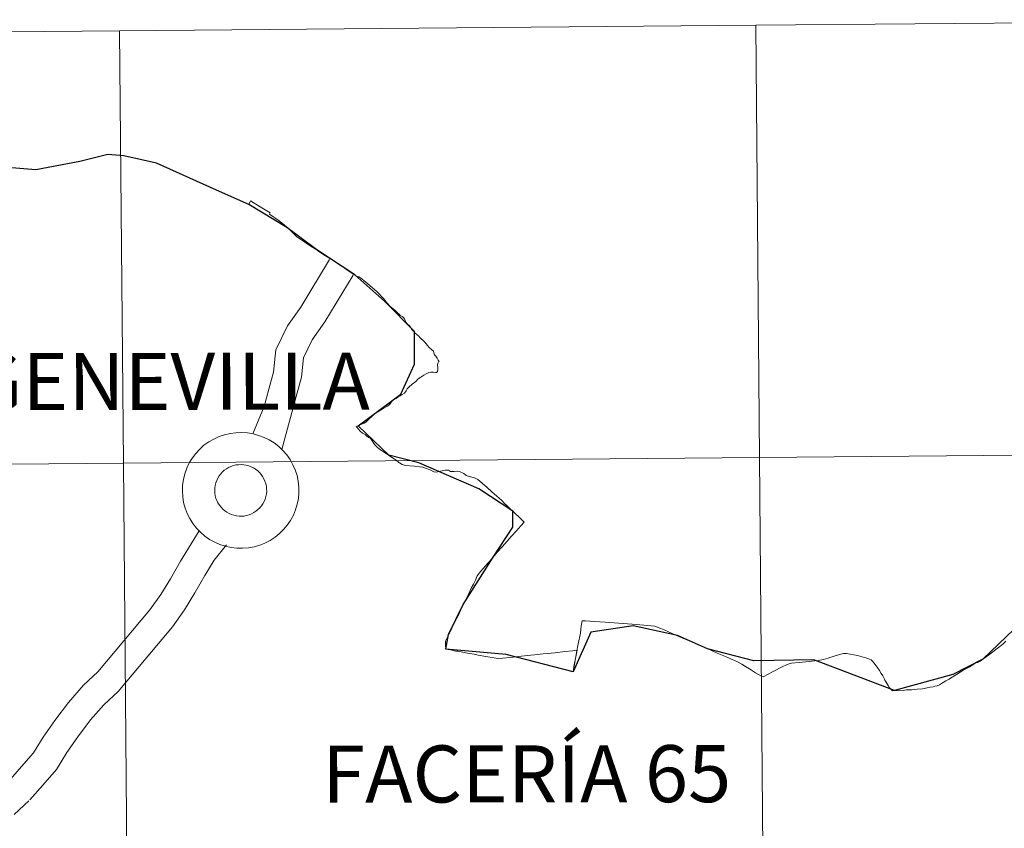
# Model space of a CAD drawing. Units: metres. Extents: x 558996 to 563477, y 4707469 to 4710478.
# Drawn here: x 559956 to 560019, y 4707694 to 4707746 of the extents above; entities that cross this region are included whole.
import ezdxf
from ezdxf.enums import TextEntityAlignment as Align

# ---------------------------------------------------------------- set-up
doc = ezdxf.new("R2010")
doc.units = ezdxf.units.M
doc.header["$MEASUREMENT"] = 0
doc.layers.add('Level 63', color=7, linetype='Continuous', lineweight=0)
doc.styles.add('Arial', font='ARIAL.TTF', dxfattribs={"height": 0.2})

msp = doc.modelspace()

# ---------------------------------------------------------------- linework, layer by layer
at = {"layer": 'Level 63', "linetype": 'Continuous', "lineweight": 0}
for points in [[(560003.31, 4707745.33, -0.24), (560003.55, 4707717.47, -0.24), (559962.57, 4707717.11, -0.24), (559962.32, 4707744.97, -0.24), (560003.31, 4707745.33, -0.24)], [(560044.29, 4707745.69, -0.24), (560044.54, 4707717.83, -0.24), (560003.55, 4707717.47, -0.24), (560003.31, 4707745.33, -0.24), (560044.29, 4707745.69, -0.24)], [(559962.32, 4707744.97, -0.24), (559962.57, 4707717.11, -0.24), (559921.58, 4707716.75, -0.24), (559921.34, 4707744.61, -0.24), (559962.32, 4707744.97, -0.24)], [(560003.55, 4707717.47, -0.24), (560003.8, 4707689.61, -0.24), (559962.81, 4707689.25, -0.24), (559962.57, 4707717.11, -0.24), (560003.55, 4707717.47, -0.24)], [(560044.54, 4707717.83, -0.24), (560044.78, 4707689.97, -0.24), (560003.8, 4707689.61, -0.24), (560003.55, 4707717.47, -0.24), (560044.54, 4707717.83, -0.24)], [(559962.57, 4707717.11, -0.24), (559962.81, 4707689.25, -0.24), (559921.83, 4707688.89, -0.24), (559921.58, 4707716.75, -0.24), (559962.57, 4707717.11, -0.24)]]:
    msp.add_polyline3d(points, close=True, dxfattribs=at)
at = {"layer": 'Level 63', "color": 38, "linetype": 'Continuous', "lineweight": 30}
msp.add_polyline3d([(560019.96, 4707706.4, 0.01), (560017.95, 4707704.48, 0.01), (560016.01, 4707703.49, 0.01), (560012.25, 4707702.46, 0.01), (560007.05, 4707704.43, 0.01), (560003.18, 4707704.36, 0.01), (560000.21, 4707705.14, 0.01), (559998.27, 4707705.99, 0.01), (559995.42, 4707706.62, 0.01), (559992.69, 4707706.22, 0.01), (559991.55, 4707703.65, 0.01), (559987.23, 4707704.77, 0.01), (559983.35, 4707705.12, 0.01), (559983.52, 4707706.06, 0.01), (559984.46, 4707707.99, 0.01), (559986.4, 4707711.05, 0.01), (559987.66, 4707712.98, 0.01), (559987.66, 4707714.01, 0.01), (559985.46, 4707715.45, 0.01), (559981.61, 4707717.12, 0.01), (559979.67, 4707717.62, 0.01), (559977.7, 4707719.52, 0.01), (559980.45, 4707721.56, 0.01), (559981.33, 4707723.49, 0.01), (559981.33, 4707725.59, 0.01), (559979.42, 4707727.52, 0.01), (559977.48, 4707729.25, 0.01), (559975.03, 4707730.86, 0.01), (559973.09, 4707732.29, 0.01), (559970.65, 4707733.78, 0.01), (559968.57, 4707734.7, 0.01), (559964.69, 4707736.45, 0.01), (559962.6, 4707736.92, 0.01), (559961.56, 4707737, 0.01), (559959.77, 4707736.55, 0.01), (559956.93, 4707736.01, 0.01), (559953.06, 4707736.34, 0.01)], dxfattribs=at)
at = {"layer": 'Level 63', "color": 38, "linetype": 'Continuous', "lineweight": 0}
for points in [[(559970.65, 4707733.78, 0.01), (559970.71, 4707733.93, 0.01), (559970.75, 4707734.01, 0.01), (559971.39, 4707733.63, 0.01), (559972.03, 4707733.25, 0.01), (559971.98, 4707733.16, 0.01), (559972.6, 4707732.72, 0.01), (559972.95, 4707732.45, 0.01), (559973.19, 4707732.26, 0.01), (559973.3, 4707732.15, 0.01), (559973.6, 4707731.85, 0.01), (559973.72, 4707731.71, 0.01), (559974.26, 4707731.36, 0.01), (559974.66, 4707731.08, 0.01), (559975.03, 4707730.86, 0.01)], [(559970.65, 4707733.78, 0.01), (559970.71, 4707733.93, 0.01), (559970.75, 4707734.01, 0.01), (559971.39, 4707733.63, 0.01), (559972.03, 4707733.25, 0.01), (559971.98, 4707733.16, 0.01), (559972.6, 4707732.72, 0.01), (559972.95, 4707732.45, 0.01), (559973.19, 4707732.26, 0.01), (559973.3, 4707732.15, 0.01), (559973.6, 4707731.85, 0.01), (559973.72, 4707731.71, 0.01), (559974.26, 4707731.36, 0.01), (559974.66, 4707731.08, 0.01), (559975.03, 4707730.86, 0.01)], [(559975.03, 4707730.86, 0.01), (559975.08, 4707730.82, 0.01), (559975.29, 4707730.67, 0.01), (559975.59, 4707730.48, 0.01), (559976.08, 4707730.16, 0.01), (559976.42, 4707729.96, 0.01), (559976.59, 4707729.83, 0.01), (559976.8, 4707729.69, 0.01), (559977.03, 4707729.52, 0.01), (559977.28, 4707729.35, 0.01), (559977.45, 4707729.24, 0.01), (559977.59, 4707729.16, 0.01), (559977.73, 4707729.11, 0.01), (559977.85, 4707729.05, 0.01), (559978.05, 4707728.88, 0.01), (559978.31, 4707728.66, 0.01), (559978.6, 4707728.42, 0.01), (559978.89, 4707728.17, 0.01), (559979.06, 4707728, 0.01), (559979.17, 4707727.88, 0.01), (559979.34, 4707727.69, 0.01), (559979.45, 4707727.55, 0.01), (559979.56, 4707727.42, 0.01), (559979.73, 4707727.23, 0.01), (559980.05, 4707726.96, 0.01), (559980.24, 4707726.77, 0.01), (559980.35, 4707726.68, 0.01), (559980.41, 4707726.62, 0.01), (559980.52, 4707726.57, 0.01), (559980.62, 4707726.5, 0.01), (559980.68, 4707726.42, 0.01), (559980.72, 4707726.3, 0.01), (559980.76, 4707726.2, 0.01), (559980.87, 4707726.07, 0.01), (559981, 4707725.95, 0.01), (559981.08, 4707725.84, 0.01), (559981.13, 4707725.75, 0.01), (559981.2, 4707725.68, 0.01), (559981.27, 4707725.62, 0.01), (559981.35, 4707725.51, 0.01), (559981.5, 4707725.38, 0.01), (559981.6, 4707725.29, 0.01), (559981.67, 4707725.21, 0.01), (559981.76, 4707725.12, 0.01), (559981.89, 4707725.02, 0.01), (559981.99, 4707724.9, 0.01), (559982.16, 4707724.7, 0.01), (559982.27, 4707724.57, 0.01), (559982.41, 4707724.43, 0.01), (559982.54, 4707724.32, 0.01), (559982.57, 4707724.21, 0.01), (559982.61, 4707724.09, 0.01), (559982.7, 4707724, 0.01), (559982.79, 4707723.87, 0.01), (559982.86, 4707723.75, 0.01), (559982.91, 4707723.66, 0.01), (559982.87, 4707723.63, 0.01), (559982.83, 4707723.56, 0.01), (559982.81, 4707723.44, 0.01), (559982.82, 4707723.26, 0.01), (559982.83, 4707723.12, 0.01), (559982.8, 4707723.02, 0.01), (559982.74, 4707722.96, 0.01), (559982.68, 4707722.95, 0.01), (559982.55, 4707722.97, 0.01), (559982.45, 4707722.98, 0.01), (559982.38, 4707722.98, 0.01), (559982.25, 4707722.94, 0.01), (559982.07, 4707722.86, 0.01), (559981.92, 4707722.78, 0.01), (559981.74, 4707722.66, 0.01), (559981.56, 4707722.54, 0.01), (559981.4, 4707722.38, 0.01), (559981.18, 4707722.19, 0.01), (559980.96, 4707722, 0.01), (559980.86, 4707721.9, 0.01), (559980.79, 4707721.76, 0.01), (559980.67, 4707721.62, 0.01), (559980.54, 4707721.53, 0.01), (559980.4, 4707721.44, 0.01), (559980.24, 4707721.37, 0.01), (559980.15, 4707721.28, 0.01), (559980, 4707721.21, 0.01), (559979.93, 4707721.16, 0.01), (559979.84, 4707721.07, 0.01), (559979.75, 4707720.93, 0.01), (559979.66, 4707720.84, 0.01), (559979.54, 4707720.76, 0.01), (559979.3, 4707720.62, 0.01), (559979.13, 4707720.52, 0.01), (559978.96, 4707720.41, 0.01), (559978.81, 4707720.32, 0.01), (559978.68, 4707720.23, 0.01), (559978.55, 4707720.1, 0.01), (559978.44, 4707720, 0.01), (559978.3, 4707719.85, 0.01), (559978.19, 4707719.76, 0.01), (559978.09, 4707719.68, 0.01), (559977.93, 4707719.61, 0.01), (559977.81, 4707719.57, 0.01), (559977.7, 4707719.52, 0.01)], [(559975.03, 4707730.86, 0.01), (559975.08, 4707730.82, 0.01), (559975.29, 4707730.67, 0.01), (559975.59, 4707730.48, 0.01), (559976.08, 4707730.16, 0.01), (559976.42, 4707729.96, 0.01), (559976.59, 4707729.83, 0.01), (559976.8, 4707729.69, 0.01), (559977.03, 4707729.52, 0.01), (559977.28, 4707729.35, 0.01), (559977.45, 4707729.24, 0.01), (559977.59, 4707729.16, 0.01), (559977.73, 4707729.11, 0.01), (559977.85, 4707729.05, 0.01), (559978.05, 4707728.88, 0.01), (559978.31, 4707728.66, 0.01), (559978.6, 4707728.42, 0.01), (559978.89, 4707728.17, 0.01), (559979.06, 4707728, 0.01), (559979.17, 4707727.88, 0.01), (559979.34, 4707727.69, 0.01), (559979.45, 4707727.55, 0.01), (559979.56, 4707727.42, 0.01), (559979.73, 4707727.23, 0.01), (559980.05, 4707726.96, 0.01), (559980.24, 4707726.77, 0.01), (559980.35, 4707726.68, 0.01), (559980.41, 4707726.62, 0.01), (559980.52, 4707726.57, 0.01), (559980.62, 4707726.5, 0.01), (559980.68, 4707726.42, 0.01), (559980.72, 4707726.3, 0.01), (559980.76, 4707726.2, 0.01), (559980.87, 4707726.07, 0.01), (559981, 4707725.95, 0.01), (559981.08, 4707725.84, 0.01), (559981.13, 4707725.75, 0.01), (559981.2, 4707725.68, 0.01), (559981.27, 4707725.62, 0.01), (559981.35, 4707725.51, 0.01), (559981.5, 4707725.38, 0.01), (559981.6, 4707725.29, 0.01), (559981.67, 4707725.21, 0.01), (559981.76, 4707725.12, 0.01), (559981.89, 4707725.02, 0.01), (559981.99, 4707724.9, 0.01), (559982.16, 4707724.7, 0.01), (559982.27, 4707724.57, 0.01), (559982.41, 4707724.43, 0.01), (559982.54, 4707724.32, 0.01), (559982.57, 4707724.21, 0.01), (559982.61, 4707724.09, 0.01), (559982.7, 4707724, 0.01), (559982.79, 4707723.87, 0.01), (559982.86, 4707723.75, 0.01), (559982.91, 4707723.66, 0.01), (559982.87, 4707723.63, 0.01), (559982.83, 4707723.56, 0.01), (559982.81, 4707723.44, 0.01), (559982.82, 4707723.26, 0.01), (559982.83, 4707723.12, 0.01), (559982.8, 4707723.02, 0.01), (559982.74, 4707722.96, 0.01), (559982.68, 4707722.95, 0.01), (559982.55, 4707722.97, 0.01), (559982.45, 4707722.98, 0.01), (559982.38, 4707722.98, 0.01), (559982.25, 4707722.94, 0.01), (559982.07, 4707722.86, 0.01), (559981.92, 4707722.78, 0.01), (559981.74, 4707722.66, 0.01), (559981.56, 4707722.54, 0.01), (559981.4, 4707722.38, 0.01), (559981.18, 4707722.19, 0.01), (559980.96, 4707722, 0.01), (559980.86, 4707721.9, 0.01), (559980.79, 4707721.76, 0.01), (559980.67, 4707721.62, 0.01), (559980.54, 4707721.53, 0.01), (559980.4, 4707721.44, 0.01), (559980.24, 4707721.37, 0.01), (559980.15, 4707721.28, 0.01), (559980, 4707721.21, 0.01), (559979.93, 4707721.16, 0.01), (559979.84, 4707721.07, 0.01), (559979.75, 4707720.93, 0.01), (559979.66, 4707720.84, 0.01), (559979.54, 4707720.76, 0.01), (559979.3, 4707720.62, 0.01), (559979.13, 4707720.52, 0.01), (559978.96, 4707720.41, 0.01), (559978.81, 4707720.32, 0.01), (559978.68, 4707720.23, 0.01), (559978.55, 4707720.1, 0.01), (559978.44, 4707720, 0.01), (559978.3, 4707719.85, 0.01), (559978.19, 4707719.76, 0.01), (559978.09, 4707719.68, 0.01), (559977.93, 4707719.61, 0.01), (559977.81, 4707719.57, 0.01), (559977.7, 4707719.52, 0.01)], [(559970.91, 4707718.99, 0.01), (559971.17, 4707719.62, 0.01), (559971.64, 4707720.75, 0.01), (559971.94, 4707721.87, 0.01), (559972.24, 4707722.98, 0.01), (559972.4, 4707724.41, 0.01), (559973.15, 4707725.96, 0.01), (559973.99, 4707727.17, 0.01), (559975.85, 4707730.24, 0.01)], [(559970.91, 4707718.99, 0.01), (559971.17, 4707719.62, 0.01), (559971.64, 4707720.75, 0.01), (559971.94, 4707721.87, 0.01), (559972.24, 4707722.98, 0.01), (559972.4, 4707724.41, 0.01), (559973.15, 4707725.96, 0.01), (559973.99, 4707727.17, 0.01), (559975.85, 4707730.24, 0.01)], [(559972.77, 4707717.98, 0.01), (559973.7, 4707721.4, 0.01), (559974.04, 4707722.64, 0.01), (559974.18, 4707723.9, 0.01), (559974.73, 4707725.05, 0.01), (559975.54, 4707726.21, 0.01), (559977.38, 4707729.23, 0.01)], [(559972.77, 4707717.98, 0.01), (559973.7, 4707721.4, 0.01), (559974.04, 4707722.64, 0.01), (559974.18, 4707723.9, 0.01), (559974.73, 4707725.05, 0.01), (559975.54, 4707726.21, 0.01), (559977.38, 4707729.23, 0.01)], [(559977.7, 4707719.52, 0.01), (559977.63, 4707719.49, 0.01), (559977.56, 4707719.45, 0.01), (559977.6, 4707719.42, 0.01), (559977.72, 4707719.3, 0.01), (559977.83, 4707719.16, 0.01), (559977.97, 4707719.05, 0.01), (559978.15, 4707718.96, 0.01), (559978.23, 4707718.87, 0.01), (559978.37, 4707718.77, 0.01), (559978.45, 4707718.73, 0.01), (559978.51, 4707718.67, 0.01), (559978.59, 4707718.54, 0.01), (559978.71, 4707718.38, 0.01), (559978.78, 4707718.27, 0.01), (559978.94, 4707718.11, 0.01), (559979.13, 4707717.96, 0.01), (559979.32, 4707717.83, 0.01), (559979.62, 4707717.65, 0.01), (559979.84, 4707717.5, 0.01), (559980.01, 4707717.38, 0.01), (559980.15, 4707717.29, 0.01), (559980.32, 4707717.16, 0.01), (559980.36, 4707717.13, 0.01), (559980.52, 4707717.03, 0.01), (559980.75, 4707716.95, 0.01), (559981.33, 4707716.91, 0.01), (559981.64, 4707716.88, 0.01), (559981.87, 4707716.84, 0.01), (559982.13, 4707716.74, 0.01), (559982.38, 4707716.65, 0.01), (559982.56, 4707716.54, 0.01), (559982.72, 4707716.53, 0.01), (559983.01, 4707716.59, 0.01), (559983.29, 4707716.65, 0.01), (559983.52, 4707716.65, 0.01), (559983.64, 4707716.58, 0.01), (559983.87, 4707716.58, 0.01), (559984.08, 4707716.6, 0.01), (559984.22, 4707716.56, 0.01), (559984.5, 4707716.44, 0.01), (559984.65, 4707716.32, 0.01), (559984.84, 4707716.25, 0.01), (559985.18, 4707716.16, 0.01), (559985.4, 4707716.05, 0.01), (559985.68, 4707715.81, 0.01), (559986, 4707715.53, 0.01), (559986.3, 4707715.26, 0.01), (559986.63, 4707714.97, 0.01), (559986.92, 4707714.72, 0.01), (559987.17, 4707714.47, 0.01), (559987.26, 4707714.39, 0.01), (559987.41, 4707714.25, 0.01), (559987.74, 4707713.93, 0.01), (559988.14, 4707713.56, 0.01), (559988.4, 4707713.31, 0.01), (559988.18, 4707713.06, 0.01), (559987.88, 4707712.73, 0.01), (559987.56, 4707712.38, 0.01), (559987.29, 4707712.08, 0.01), (559986.98, 4707711.71, 0.01), (559986.66, 4707711.36, 0.01), (559986.29, 4707710.92, 0.01), (559985.9, 4707710.5, 0.01), (559985.59, 4707710.14, 0.01), (559985.36, 4707709.85, 0.01), (559985.25, 4707709.57, 0.01), (559985.12, 4707709.31, 0.01), (559984.98, 4707709.04, 0.01), (559984.83, 4707708.7, 0.01), (559984.64, 4707708.32, 0.01), (559984.38, 4707707.8, 0.01), (559984.15, 4707707.32, 0.01), (559983.93, 4707706.88, 0.01), (559983.72, 4707706.47, 0.01), (559983.53, 4707706.06, 0.01), (559983.45, 4707705.9, 0.01), (559983.32, 4707705.63, 0.01), (559983.33, 4707705.39, 0.01), (559983.35, 4707705.12, 0.01)], [(559977.7, 4707719.52, 0.01), (559977.63, 4707719.49, 0.01), (559977.56, 4707719.45, 0.01), (559977.6, 4707719.42, 0.01), (559977.72, 4707719.3, 0.01), (559977.83, 4707719.16, 0.01), (559977.97, 4707719.05, 0.01), (559978.15, 4707718.96, 0.01), (559978.23, 4707718.87, 0.01), (559978.37, 4707718.77, 0.01), (559978.45, 4707718.73, 0.01), (559978.51, 4707718.67, 0.01), (559978.59, 4707718.54, 0.01), (559978.71, 4707718.38, 0.01), (559978.78, 4707718.27, 0.01), (559978.94, 4707718.11, 0.01), (559979.13, 4707717.96, 0.01), (559979.32, 4707717.83, 0.01), (559979.62, 4707717.65, 0.01), (559979.84, 4707717.5, 0.01), (559980.01, 4707717.38, 0.01), (559980.15, 4707717.29, 0.01), (559980.32, 4707717.16, 0.01), (559980.36, 4707717.13, 0.01), (559980.52, 4707717.03, 0.01), (559980.75, 4707716.95, 0.01), (559981.33, 4707716.91, 0.01), (559981.64, 4707716.88, 0.01), (559981.87, 4707716.84, 0.01), (559982.13, 4707716.74, 0.01), (559982.38, 4707716.65, 0.01), (559982.56, 4707716.54, 0.01), (559982.72, 4707716.53, 0.01), (559983.01, 4707716.59, 0.01), (559983.29, 4707716.65, 0.01), (559983.52, 4707716.65, 0.01), (559983.64, 4707716.58, 0.01), (559983.87, 4707716.58, 0.01), (559984.08, 4707716.6, 0.01), (559984.22, 4707716.56, 0.01), (559984.5, 4707716.44, 0.01), (559984.65, 4707716.32, 0.01), (559984.84, 4707716.25, 0.01), (559985.18, 4707716.16, 0.01), (559985.4, 4707716.05, 0.01), (559985.68, 4707715.81, 0.01), (559986, 4707715.53, 0.01), (559986.3, 4707715.26, 0.01), (559986.63, 4707714.97, 0.01), (559986.92, 4707714.72, 0.01), (559987.17, 4707714.47, 0.01), (559987.26, 4707714.39, 0.01), (559987.41, 4707714.25, 0.01), (559987.74, 4707713.93, 0.01), (559988.14, 4707713.56, 0.01), (559988.4, 4707713.31, 0.01), (559988.18, 4707713.06, 0.01), (559987.88, 4707712.73, 0.01), (559987.56, 4707712.38, 0.01), (559987.29, 4707712.08, 0.01), (559986.98, 4707711.71, 0.01), (559986.66, 4707711.36, 0.01), (559986.29, 4707710.92, 0.01), (559985.9, 4707710.5, 0.01), (559985.59, 4707710.14, 0.01), (559985.36, 4707709.85, 0.01), (559985.25, 4707709.57, 0.01), (559985.12, 4707709.31, 0.01), (559984.98, 4707709.04, 0.01), (559984.83, 4707708.7, 0.01), (559984.64, 4707708.32, 0.01), (559984.38, 4707707.8, 0.01), (559984.15, 4707707.32, 0.01), (559983.93, 4707706.88, 0.01), (559983.72, 4707706.47, 0.01), (559983.53, 4707706.06, 0.01), (559983.45, 4707705.9, 0.01), (559983.32, 4707705.63, 0.01), (559983.33, 4707705.39, 0.01), (559983.35, 4707705.12, 0.01)], [(559955.16, 4707696.6, 0.01), (559956, 4707697.55, 0.01), (559956.78, 4707698.44, 0.01), (559957.4, 4707699.45, 0.01), (559958.16, 4707700.52, 0.01), (559959.02, 4707701.69, 0.01), (559960, 4707702.8, 0.01), (559960.92, 4707703.66, 0.01), (559964.28, 4707707.66, 0.01), (559964.98, 4707708.65, 0.01), (559965.6, 4707709.65, 0.01), (559966.24, 4707710.79, 0.01), (559967.45, 4707712.75, 0.01)], [(559955.16, 4707696.6, 0.01), (559956, 4707697.55, 0.01), (559956.78, 4707698.44, 0.01), (559957.4, 4707699.45, 0.01), (559958.16, 4707700.52, 0.01), (559959.02, 4707701.69, 0.01), (559960, 4707702.8, 0.01), (559960.92, 4707703.66, 0.01), (559964.28, 4707707.66, 0.01), (559964.98, 4707708.65, 0.01), (559965.6, 4707709.65, 0.01), (559966.24, 4707710.79, 0.01), (559967.45, 4707712.75, 0.01)], [(559956.54, 4707695.41, 0.01), (559957.37, 4707696.36, 0.01), (559958.25, 4707697.37, 0.01), (559958.92, 4707698.45, 0.01), (559959.64, 4707699.46, 0.01), (559960.44, 4707700.56, 0.01), (559961.31, 4707701.54, 0.01), (559962.24, 4707702.4, 0.01), (559965.73, 4707706.56, 0.01), (559966.5, 4707707.65, 0.01), (559967.17, 4707708.74, 0.01), (559967.81, 4707709.87, 0.01), (559968.42, 4707710.85, 0.01), (559969.22, 4707711.85, 0.01)], [(559956.54, 4707695.41, 0.01), (559957.37, 4707696.36, 0.01), (559958.25, 4707697.37, 0.01), (559958.92, 4707698.45, 0.01), (559959.64, 4707699.46, 0.01), (559960.44, 4707700.56, 0.01), (559961.31, 4707701.54, 0.01), (559962.24, 4707702.4, 0.01), (559965.73, 4707706.56, 0.01), (559966.5, 4707707.65, 0.01), (559967.17, 4707708.74, 0.01), (559967.81, 4707709.87, 0.01), (559968.42, 4707710.85, 0.01), (559969.22, 4707711.85, 0.01)], [(559991.55, 4707703.65, 0.01), (559991.63, 4707704.12, 0.01), (559991.77, 4707704.9, 0.01), (559991.88, 4707705.47, 0.01), (559992.01, 4707706.14, 0.01), (559992.01, 4707706.15, 0.01), (559992.07, 4707706.63, 0.01), (559992.13, 4707706.94, 0.01), (559992.34, 4707706.95, 0.01), (559992.9, 4707706.9, 0.01), (559993.6, 4707706.85, 0.01), (559994.46, 4707706.79, 0.01), (559995.34, 4707706.72, 0.01), (559996.11, 4707706.66, 0.01), (559996.82, 4707706.6, 0.01), (559997.2, 4707706.45, 0.01), (559997.42, 4707706.37, 0.01), (559997.69, 4707706.24, 0.01), (559998.36, 4707705.94, 0.01), (559999.39, 4707705.5, 0.01), (559999.59, 4707705.41, 0.01), (560000.13, 4707705.18, 0.01), (560000.83, 4707704.87, 0.01), (560001.37, 4707704.64, 0.01), (560002.14, 4707704.3, 0.01), (560002.41, 4707704.16, 0.01), (560002.65, 4707704.01, 0.01), (560002.9, 4707703.86, 0.01), (560003.3, 4707703.6, 0.01), (560003.68, 4707703.38, 0.01), (560003.78, 4707703.33, 0.01), (560004.43, 4707703.67, 0.01), (560005.05, 4707704, 0.01), (560005.25, 4707704.08, 0.01), (560005.41, 4707704.16, 0.01), (560005.53, 4707704.2, 0.01), (560005.62, 4707704.22, 0.01), (560006.1, 4707704.26, 0.01), (560006.75, 4707704.32, 0.01), (560006.93, 4707704.34, 0.01), (560007.34, 4707704.39, 0.01), (560007.68, 4707704.46, 0.01), (560007.98, 4707704.54, 0.01), (560008.02, 4707704.55, 0.01), (560008.37, 4707704.66, 0.01), (560008.58, 4707704.73, 0.01), (560008.8, 4707704.8, 0.01), (560008.96, 4707704.83, 0.01), (560009.15, 4707704.83, 0.01), (560009.86, 4707704.72, 0.01), (560010.46, 4707704.54, 0.01), (560010.65, 4707704.48, 0.01), (560010.75, 4707704.43, 0.01), (560010.84, 4707704.34, 0.01), (560011, 4707704.14, 0.01), (560011.14, 4707703.96, 0.01), (560011.29, 4707703.74, 0.01), (560011.4, 4707703.55, 0.01), (560011.5, 4707703.4, 0.01), (560011.61, 4707703.19, 0.01), (560011.64, 4707703.13, 0.01), (560011.72, 4707703, 0.01), (560011.84, 4707702.77, 0.01), (560011.94, 4707702.62, 0.01), (560012.06, 4707702.49, 0.01), (560012.13, 4707702.44, 0.01), (560012.25, 4707702.46, 0.01)], [(560012.25, 4707702.46, 0.01), (560012.5, 4707702.44, 0.01), (560012.81, 4707702.46, 0.01), (560013.03, 4707702.49, 0.01), (560013.38, 4707702.49, 0.01), (560013.72, 4707702.53, 0.01), (560014.06, 4707702.56, 0.01), (560014.35, 4707702.62, 0.01), (560014.56, 4707702.67, 0.01), (560014.75, 4707702.69, 0.01), (560014.86, 4707702.73, 0.01), (560015.01, 4707702.76, 0.01), (560015.15, 4707702.83, 0.01), (560015.35, 4707702.95, 0.01), (560015.39, 4707702.98, 0.01), (560015.57, 4707703.08, 0.01), (560015.78, 4707703.19, 0.01), (560015.86, 4707703.25, 0.01), (560016.25, 4707703.49, 0.01), (560016.73, 4707703.78, 0.01), (560017.11, 4707703.99, 0.01), (560017.5, 4707704.23, 0.01), (560017.62, 4707704.27, 0.01), (560017.77, 4707704.34, 0.01), (560018.01, 4707704.52, 0.01), (560018.31, 4707704.74, 0.01), (560018.79, 4707705.09, 0.01), (560019.05, 4707705.29, 0.01), (560019.25, 4707705.46, 0.01), (560019.42, 4707705.63, 0.01)], [(560012.25, 4707702.46, 0.01), (560012.5, 4707702.44, 0.01), (560012.81, 4707702.46, 0.01), (560013.03, 4707702.49, 0.01), (560013.38, 4707702.49, 0.01), (560013.72, 4707702.53, 0.01), (560014.06, 4707702.56, 0.01), (560014.35, 4707702.62, 0.01), (560014.56, 4707702.67, 0.01), (560014.75, 4707702.69, 0.01), (560014.86, 4707702.73, 0.01), (560015.01, 4707702.76, 0.01), (560015.15, 4707702.83, 0.01), (560015.35, 4707702.95, 0.01), (560015.39, 4707702.98, 0.01), (560015.57, 4707703.08, 0.01), (560015.78, 4707703.19, 0.01), (560015.86, 4707703.25, 0.01), (560016.25, 4707703.49, 0.01), (560016.73, 4707703.78, 0.01), (560017.11, 4707703.99, 0.01), (560017.5, 4707704.23, 0.01), (560017.62, 4707704.27, 0.01), (560017.77, 4707704.34, 0.01), (560018.01, 4707704.52, 0.01), (560018.31, 4707704.74, 0.01), (560018.79, 4707705.09, 0.01), (560019.05, 4707705.29, 0.01), (560019.25, 4707705.46, 0.01), (560019.42, 4707705.63, 0.01)], [(559983.35, 4707705.12, 0.01), (559983.64, 4707705.07, 0.01), (559983.97, 4707705, 0.01), (559984.11, 4707704.98, 0.01), (559984.25, 4707704.96, 0.01), (559984.42, 4707704.93, 0.01), (559984.85, 4707704.85, 0.01), (559985.01, 4707704.82, 0.01), (559985.17, 4707704.79, 0.01), (559985.43, 4707704.74, 0.01), (559985.93, 4707704.65, 0.01), (559986.46, 4707704.55, 0.01), (559986.69, 4707704.51, 0.01), (559987, 4707704.54, 0.01), (559987.48, 4707704.59, 0.01), (559988.05, 4707704.65, 0.01), (559988.58, 4707704.7, 0.01), (559989.05, 4707704.75, 0.01), (559989.61, 4707704.81, 0.01), (559990.38, 4707704.89, 0.01), (559991.02, 4707704.96, 0.01), (559991.51, 4707705.01, 0.01), (559991.8, 4707705.05, 0.01), (559991.72, 4707704.62, 0.01), (559991.62, 4707704.1, 0.01), (559991.55, 4707703.65, 0.01)], [(559983.35, 4707705.12, 0.01), (559983.64, 4707705.07, 0.01), (559983.97, 4707705, 0.01), (559984.11, 4707704.98, 0.01), (559984.25, 4707704.96, 0.01), (559984.42, 4707704.93, 0.01), (559984.85, 4707704.85, 0.01), (559985.01, 4707704.82, 0.01), (559985.17, 4707704.79, 0.01), (559985.43, 4707704.74, 0.01), (559985.93, 4707704.65, 0.01), (559986.46, 4707704.55, 0.01), (559986.69, 4707704.51, 0.01), (559987, 4707704.54, 0.01), (559987.48, 4707704.59, 0.01), (559988.05, 4707704.65, 0.01), (559988.58, 4707704.7, 0.01), (559989.05, 4707704.75, 0.01), (559989.61, 4707704.81, 0.01), (559990.38, 4707704.89, 0.01), (559991.02, 4707704.96, 0.01), (559991.51, 4707705.01, 0.01), (559991.8, 4707705.05, 0.01), (559991.72, 4707704.62, 0.01), (559991.62, 4707704.1, 0.01), (559991.55, 4707703.65, 0.01)], [(559955.53, 4707694.47, 0.01), (559956.47, 4707695.34, 0.01)], [(559955.53, 4707694.47, 0.01), (559956.47, 4707695.34, 0.01)]]:
    msp.add_polyline3d(points, dxfattribs=at)
for points in [[(559966.37, 4707715.32, 0.01), (559966.38, 4707715.69, 0.01), (559966.44, 4707716.06, 0.01), (559966.53, 4707716.43, 0.01), (559966.65, 4707716.78, 0.01), (559966.81, 4707717.12, 0.01), (559967.01, 4707717.44, 0.01), (559967.23, 4707717.74, 0.01), (559967.49, 4707718.01, 0.01), (559967.76, 4707718.26, 0.01), (559968.07, 4707718.48, 0.01), (559968.39, 4707718.66, 0.01), (559968.73, 4707718.82, 0.01), (559969.08, 4707718.94, 0.01), (559969.44, 4707719.02, 0.01), (559969.81, 4707719.07, 0.01), (559970.18, 4707719.09, 0.01), (559970.56, 4707719.06, 0.01), (559970.92, 4707719, 0.01), (559971.28, 4707718.9, 0.01), (559971.63, 4707718.77, 0.01), (559971.97, 4707718.61, 0.01), (559972.28, 4707718.41, 0.01), (559972.58, 4707718.18, 0.01), (559972.85, 4707717.92, 0.01), (559973.09, 4707717.64, 0.01), (559973.31, 4707717.34, 0.01), (559973.49, 4707717.01, 0.01), (559973.64, 4707716.67, 0.01), (559973.76, 4707716.31, 0.01), (559973.83, 4707715.94, 0.01), (559973.88, 4707715.57, 0.01), (559973.88, 4707715.2, 0.01), (559973.84, 4707714.82, 0.01), (559973.77, 4707714.46, 0.01), (559973.66, 4707714.1, 0.01), (559973.52, 4707713.75, 0.01), (559973.34, 4707713.42, 0.01), (559973.13, 4707713.12, 0.01), (559972.89, 4707712.83, 0.01), (559972.63, 4707712.57, 0.01), (559972.34, 4707712.33, 0.01), (559972.02, 4707712.13, 0.01), (559971.69, 4707711.96, 0.01), (559971.35, 4707711.82, 0.01), (559970.99, 4707711.72, 0.01), (559970.62, 4707711.65, 0.01), (559970.25, 4707711.62, 0.01), (559969.88, 4707711.62, 0.01), (559969.51, 4707711.67, 0.01), (559969.14, 4707711.75, 0.01), (559968.79, 4707711.86, 0.01), (559968.45, 4707712.01, 0.01), (559968.12, 4707712.19, 0.01), (559967.82, 4707712.4, 0.01), (559967.53, 4707712.65, 0.01), (559967.28, 4707712.92, 0.01), (559967.04, 4707713.21, 0.01), (559966.85, 4707713.53, 0.01), (559966.68, 4707713.86, 0.01), (559966.55, 4707714.21, 0.01), (559966.45, 4707714.58, 0.01), (559966.39, 4707714.94, 0.01), (559966.37, 4707715.32, 0.01)], [(559966.37, 4707715.32, 0.01), (559966.38, 4707715.69, 0.01), (559966.44, 4707716.06, 0.01), (559966.53, 4707716.43, 0.01), (559966.65, 4707716.78, 0.01), (559966.81, 4707717.12, 0.01), (559967.01, 4707717.44, 0.01), (559967.23, 4707717.74, 0.01), (559967.49, 4707718.01, 0.01), (559967.76, 4707718.26, 0.01), (559968.07, 4707718.48, 0.01), (559968.39, 4707718.66, 0.01), (559968.73, 4707718.82, 0.01), (559969.08, 4707718.94, 0.01), (559969.44, 4707719.02, 0.01), (559969.81, 4707719.07, 0.01), (559970.18, 4707719.09, 0.01), (559970.56, 4707719.06, 0.01), (559970.92, 4707719, 0.01), (559971.28, 4707718.9, 0.01), (559971.63, 4707718.77, 0.01), (559971.97, 4707718.61, 0.01), (559972.28, 4707718.41, 0.01), (559972.58, 4707718.18, 0.01), (559972.85, 4707717.92, 0.01), (559973.09, 4707717.64, 0.01), (559973.31, 4707717.34, 0.01), (559973.49, 4707717.01, 0.01), (559973.64, 4707716.67, 0.01), (559973.76, 4707716.31, 0.01), (559973.83, 4707715.94, 0.01), (559973.88, 4707715.57, 0.01), (559973.88, 4707715.2, 0.01), (559973.84, 4707714.82, 0.01), (559973.77, 4707714.46, 0.01), (559973.66, 4707714.1, 0.01), (559973.52, 4707713.75, 0.01), (559973.34, 4707713.42, 0.01), (559973.13, 4707713.12, 0.01), (559972.89, 4707712.83, 0.01), (559972.63, 4707712.57, 0.01), (559972.34, 4707712.33, 0.01), (559972.02, 4707712.13, 0.01), (559971.69, 4707711.96, 0.01), (559971.35, 4707711.82, 0.01), (559970.99, 4707711.72, 0.01), (559970.62, 4707711.65, 0.01), (559970.25, 4707711.62, 0.01), (559969.88, 4707711.62, 0.01), (559969.51, 4707711.67, 0.01), (559969.14, 4707711.75, 0.01), (559968.79, 4707711.86, 0.01), (559968.45, 4707712.01, 0.01), (559968.12, 4707712.19, 0.01), (559967.82, 4707712.4, 0.01), (559967.53, 4707712.65, 0.01), (559967.28, 4707712.92, 0.01), (559967.04, 4707713.21, 0.01), (559966.85, 4707713.53, 0.01), (559966.68, 4707713.86, 0.01), (559966.55, 4707714.21, 0.01), (559966.45, 4707714.58, 0.01), (559966.39, 4707714.94, 0.01), (559966.37, 4707715.32, 0.01)], [(559968.45, 4707715.34, 0.01), (559968.46, 4707715.5, 0.01), (559968.48, 4707715.67, 0.01), (559968.52, 4707715.83, 0.01), (559968.58, 4707715.99, 0.01), (559968.65, 4707716.14, 0.01), (559968.74, 4707716.28, 0.01), (559968.84, 4707716.41, 0.01), (559968.95, 4707716.54, 0.01), (559969.07, 4707716.65, 0.01), (559969.21, 4707716.74, 0.01), (559969.35, 4707716.83, 0.01), (559969.5, 4707716.9, 0.01), (559969.66, 4707716.95, 0.01), (559969.82, 4707716.99, 0.01), (559969.99, 4707717.01, 0.01), (559970.15, 4707717.02, 0.01), (559970.32, 4707717, 0.01), (559970.48, 4707716.98, 0.01), (559970.64, 4707716.93, 0.01), (559970.8, 4707716.88, 0.01), (559970.94, 4707716.8, 0.01), (559971.08, 4707716.71, 0.01), (559971.22, 4707716.61, 0.01), (559971.34, 4707716.5, 0.01), (559971.45, 4707716.37, 0.01), (559971.54, 4707716.24, 0.01), (559971.62, 4707716.09, 0.01), (559971.69, 4707715.94, 0.01), (559971.74, 4707715.78, 0.01), (559971.78, 4707715.62, 0.01), (559971.79, 4707715.45, 0.01), (559971.8, 4707715.28, 0.01), (559971.78, 4707715.12, 0.01), (559971.75, 4707714.95, 0.01), (559971.7, 4707714.79, 0.01), (559971.64, 4707714.64, 0.01), (559971.56, 4707714.49, 0.01), (559971.46, 4707714.36, 0.01), (559971.36, 4707714.23, 0.01), (559971.24, 4707714.11, 0.01), (559971.11, 4707714.01, 0.01), (559970.97, 4707713.92, 0.01), (559970.82, 4707713.84, 0.01), (559970.67, 4707713.78, 0.01), (559970.51, 4707713.73, 0.01), (559970.35, 4707713.7, 0.01), (559970.18, 4707713.69, 0.01), (559970.02, 4707713.69, 0.01), (559969.85, 4707713.71, 0.01), (559969.69, 4707713.75, 0.01), (559969.53, 4707713.8, 0.01), (559969.38, 4707713.86, 0.01), (559969.23, 4707713.94, 0.01), (559969.1, 4707714.04, 0.01), (559968.97, 4707714.15, 0.01), (559968.86, 4707714.27, 0.01), (559968.75, 4707714.4, 0.01), (559968.66, 4707714.54, 0.01), (559968.59, 4707714.69, 0.01), (559968.53, 4707714.84, 0.01), (559968.49, 4707715.01, 0.01), (559968.46, 4707715.17, 0.01), (559968.45, 4707715.34, 0.01)], [(559968.45, 4707715.34, 0.01), (559968.46, 4707715.5, 0.01), (559968.48, 4707715.67, 0.01), (559968.52, 4707715.83, 0.01), (559968.58, 4707715.99, 0.01), (559968.65, 4707716.14, 0.01), (559968.74, 4707716.28, 0.01), (559968.84, 4707716.41, 0.01), (559968.95, 4707716.54, 0.01), (559969.07, 4707716.65, 0.01), (559969.21, 4707716.74, 0.01), (559969.35, 4707716.83, 0.01), (559969.5, 4707716.9, 0.01), (559969.66, 4707716.95, 0.01), (559969.82, 4707716.99, 0.01), (559969.99, 4707717.01, 0.01), (559970.15, 4707717.02, 0.01), (559970.32, 4707717, 0.01), (559970.48, 4707716.98, 0.01), (559970.64, 4707716.93, 0.01), (559970.8, 4707716.88, 0.01), (559970.94, 4707716.8, 0.01), (559971.08, 4707716.71, 0.01), (559971.22, 4707716.61, 0.01), (559971.34, 4707716.5, 0.01), (559971.45, 4707716.37, 0.01), (559971.54, 4707716.24, 0.01), (559971.62, 4707716.09, 0.01), (559971.69, 4707715.94, 0.01), (559971.74, 4707715.78, 0.01), (559971.78, 4707715.62, 0.01), (559971.79, 4707715.45, 0.01), (559971.8, 4707715.28, 0.01), (559971.78, 4707715.12, 0.01), (559971.75, 4707714.95, 0.01), (559971.7, 4707714.79, 0.01), (559971.64, 4707714.64, 0.01), (559971.56, 4707714.49, 0.01), (559971.46, 4707714.36, 0.01), (559971.36, 4707714.23, 0.01), (559971.24, 4707714.11, 0.01), (559971.11, 4707714.01, 0.01), (559970.97, 4707713.92, 0.01), (559970.82, 4707713.84, 0.01), (559970.67, 4707713.78, 0.01), (559970.51, 4707713.73, 0.01), (559970.35, 4707713.7, 0.01), (559970.18, 4707713.69, 0.01), (559970.02, 4707713.69, 0.01), (559969.85, 4707713.71, 0.01), (559969.69, 4707713.75, 0.01), (559969.53, 4707713.8, 0.01), (559969.38, 4707713.86, 0.01), (559969.23, 4707713.94, 0.01), (559969.1, 4707714.04, 0.01), (559968.97, 4707714.15, 0.01), (559968.86, 4707714.27, 0.01), (559968.75, 4707714.4, 0.01), (559968.66, 4707714.54, 0.01), (559968.59, 4707714.69, 0.01), (559968.53, 4707714.84, 0.01), (559968.49, 4707715.01, 0.01), (559968.46, 4707715.17, 0.01), (559968.45, 4707715.34, 0.01)]]:
    msp.add_polyline3d(points, close=True, dxfattribs=at)

# ---------------------------------------------------------------- texts
at = {"layer": 'Level 63', "linetype": 'Continuous', "lineweight": 0, "style": 'Arial'}
for s, p in [('GENEVILLA', (559965.527, 4707722.379, 0.01)), ('FACERÍA 65', (559988.554, 4707697.081, 0.01))]:
    msp.add_text(s, height=3.6754, rotation=0.07323, dxfattribs=at).set_placement(p, align=Align.MIDDLE_CENTER)

doc.saveas('drawing.dxf')
